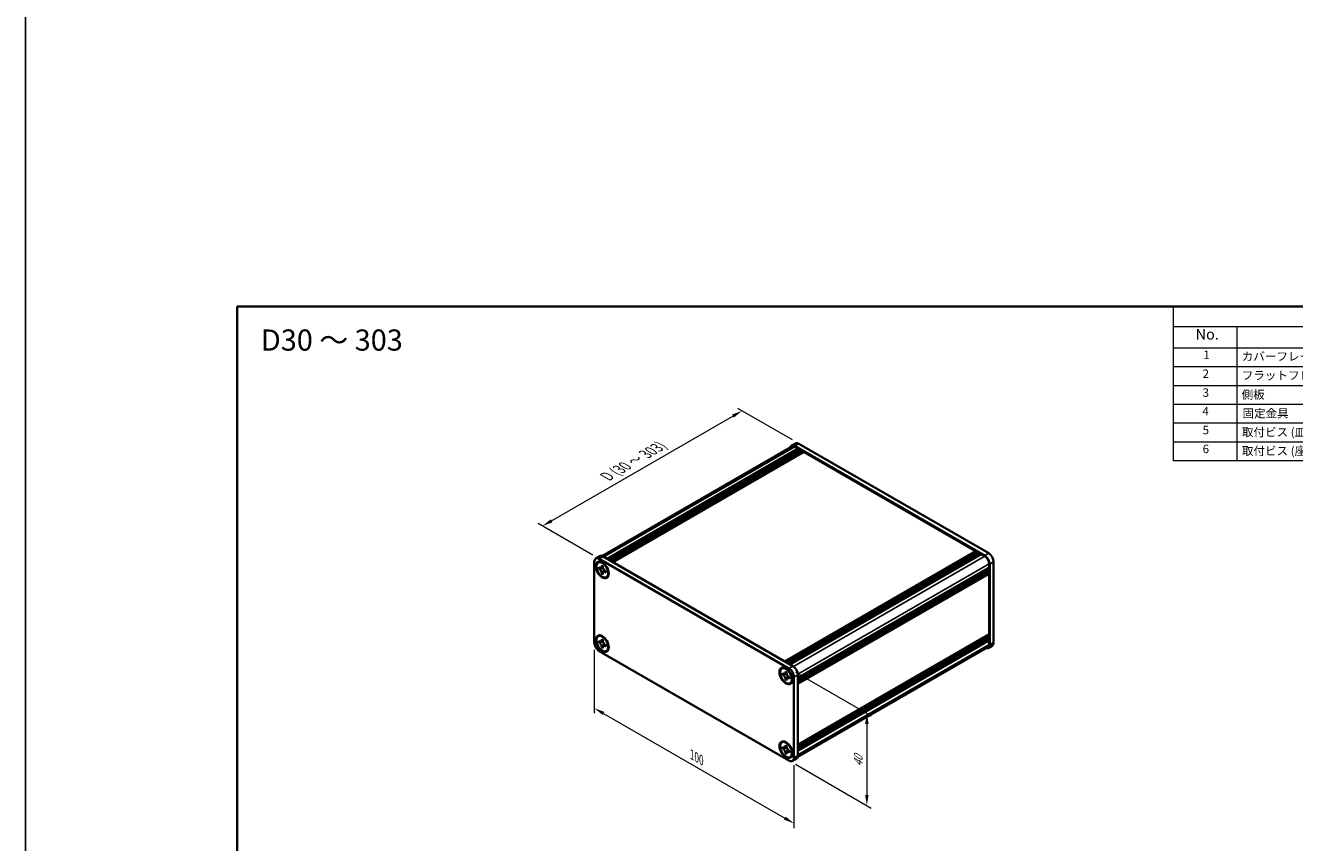
# Model space of a CAD drawing. Units: millimetres. Extents: x -50 to 7364, y -50 to 4857.
# Drawn here: x -50 to 250, y 4267 to 4460 of the extents above; entities that cross this region are included whole.
import ezdxf

# ---------------------------------------------------------------- set-up
doc = ezdxf.new("R2010")
doc.units = ezdxf.units.MM
doc.header["$LTSCALE"] = 2
doc.layers.get('Defpoints').update_dxf_attribs({"lineweight": 25})
for name, color, linetype, lineweight in [('Border (ISO)', 7, 'Continuous', 35), ('Dimension (ISO)', 7, 'Continuous', 18), ('Symbol (ISO)', 7, 'Continuous', 18), ('Visible (ISO)', 7, 'Continuous', 35), ('Visible Narrow (ISO)', 7, 'Continuous', 25)]:
    doc.layers.add(name, color=color, linetype=linetype, lineweight=lineweight)
doc.styles.add('Note Text (TK)', font='txt')
doc.styles.add('Note Text (TK2)', font='txt')
doc.dimstyles.new('Default - Method 1b (TK)', dxfattribs={"dimscale": 2, "dimtxt": 2.5, "dimasz": 2.5, "dimexe": 1, "dimexo": 1.5, "dimgap": 1, "dimtad": 1, "dimtoh": 1, "dimrnd": 1e-08, "dimdsep": 46, "dimtxsty": 'Note Text (TK)', "dimcen": 0.09, "dimdle": 5, "dimclrd": 100, "dimclre": 100, "dimclrt": 7, "dimadec": 1, "dimazin": 1, "dimtfac": 1, "dimtmove": 0, "dimatfit": 3, "dimfxl": 1, "dimtolj": 1, "dimlwd": -1, "dimlwe": -1, "dimarcsym": 0})

# ---------------------------------------------------------------- blocks, each defined once
blk = doc.blocks.new('図面枠 tk図枠')
at = {"layer": 'Border (ISO)'}
for q in [(405.5, 289), (14.5, 8)]:
    blk.add_line((14.5, 289), q, dxfattribs=at)
blk = doc.blocks.new('構成内容')
at = {"layer": 'Symbol (ISO)'}
for p, q in [((405.5, 289), (235.5, 289)), ((235.5, 289), (235.5, 284.16)), ((405.5, 289), (405.5, 284.16)), ((405.5, 284.16), (235.5, 284.16)), ((235.5, 284.16), (235.5, 279.12)), ((250.5, 284.16), (250.5, 279.12)), ((295.5, 284.16), (295.5, 279.12)), ((310.5, 284.16), (310.5, 279.12)), ((350.5, 284.16), (350.5, 279.12)), ((405.5, 284.16), (405.5, 279.12)), ((405.5, 279.12), (235.5, 279.12)), ((235.5, 279.12), (235.5, 252.52)), ((250.5, 279.12), (250.5, 252.52)), ((295.5, 279.12), (295.5, 252.52)), ((310.5, 279.12), (310.5, 252.52)), ((350.5, 279.12), (350.5, 252.52)), ((405.5, 279.12), (405.5, 252.52)), ((405.5, 274.69), (235.5, 274.69)), ((405.5, 270.25), (235.5, 270.25)), ((405.5, 265.82), (235.5, 265.82)), ((405.5, 261.39), (235.5, 261.39)), ((405.5, 256.95), (235.5, 256.95)), ((405.5, 252.52), (235.5, 252.52))]:
    blk.add_line(p, q, dxfattribs=at)
at = {"layer": 'Symbol (ISO)', "color": 7, "attachment_point": 7}
for s, insert, char_height, style in [('構成内容', (313.16, 284.69), 2.5, 'Note Text (TK)'), ('No.', (240.76, 280.38), 2.5, 'Note Text (TK)'), ('名称', (269.56, 279.79), 2.5, 'Note Text (TK)'), ('数量', (299.5, 279.76), 2.5, 'Note Text (TK)'), ('材質', (326.9, 279.8), 2.5, 'Note Text (TK)'), ('色・表面処理', (367.9, 279.69), 2.5, 'Note Text (TK)'), ('1', (242.6, 275.91), 2, 'Note Text (TK2)'), ('カバーフレーム', (251.65, 275.55), 2, 'Note Text (TK2)'), ('2', (302.42, 275.91), 2, 'Note Text (TK2)'), ('アルミ押出材 A6063S-T5', (311.65, 275.44), 2, 'Note Text (TK2)'), ('シルバーアルマイト , ブラックアルマイト', (351.65, 275.35), 2, 'Note Text (TK2)'), ('2', (242.42, 271.47), 2, 'Note Text (TK2)'), ('フラットフレーム', (251.67, 271.08), 2, 'Note Text (TK2)'), ('2', (302.42, 271.47), 2, 'Note Text (TK2)'), ('アルミ押出材 A6063S-T5', (311.65, 271.01), 2, 'Note Text (TK2)'), ('シルバーアルマイト , ブラックアルマイト', (351.65, 270.92), 2, 'Note Text (TK2)'), ('3', (242.42, 267.02), 2, 'Note Text (TK2)'), ('2', (302.42, 267.04), 2, 'Note Text (TK2)'), ('側板', (251.62, 266.54), 2, 'Note Text (TK2)'), ('アルミ板 A1050P', (311.65, 266.54), 2, 'Note Text (TK2)'), ('シルバーアルマイト , ブラックアルマイト', (351.65, 266.49), 2, 'Note Text (TK2)'), ('4', (242.37, 262.61), 2, 'Note Text (TK2)'), ('固定金具', (251.83, 262.11), 2, 'Note Text (TK2)'), ('6', (302.43, 262.59), 2, 'Note Text (TK2)'), ('鋼板 SECC', (311.63, 262.06), 2, 'Note Text (TK2)'), ('ジンコート21', (351.65, 262.17), 2, 'Note Text (TK2)'), ('5', (242.42, 258.16), 2, 'Note Text (TK2)'), ('8', (302.41, 258.15), 2, 'Note Text (TK2)'), ('取付ビス (皿 M3 x 8)', (251.69, 257.67), 2, 'Note Text (TK2)'), ('鉄', (311.62, 257.67), 2, 'Note Text (TK2)'), ('ニッケルメッキ , 三価黒クロメート', (351.65, 257.7), 2, 'Note Text (TK2)'), ('6', (242.43, 253.72), 2, 'Note Text (TK2)'), ('取付ビス (座付丸皿 M3 x 5)', (251.69, 253.24), 2, 'Note Text (TK2)'), ('12', (301.85, 253.74), 2, 'Note Text (TK2)'), ('鉄', (311.62, 253.24), 2, 'Note Text (TK2)'), ('ニッケルメッキ , 三価黒クロメート', (351.65, 253.26), 2, 'Note Text (TK2)')]:
    blk.add_mtext(s, dxfattribs=dict(at, insert=insert, char_height=char_height, style=style))
blk = doc.blocks.new('*D172')
at = {"layer": 'Defpoints', "color": 0}
for p in [(119.19, 4368.83), (132.63, 4361.07), (85.49, 4333.85)]:
    blk.add_point(p, dxfattribs=at)
at = {"layer": 'Dimension (ISO)', "color": 100}
for p, q in [((131.13, 4361.94), (118.19, 4369.4)), ((74.22, 4342.86), (117.03, 4367.58)), ((83.99, 4334.72), (71.05, 4342.19))]:
    blk.add_line(p, q, dxfattribs=at)
for points in [[(116.82, 4367.94), (117.24, 4367.22), (119.19, 4368.83)], [(74.01, 4343.22), (74.42, 4342.5), (72.05, 4341.61)]]:
    blk.add_solid(points, dxfattribs=at)
at = {"layer": 'Dimension (ISO)', "color": 7, "insert": (86.72, 4353.02), "char_height": 2.5, "attachment_point": 4, "rotation": 30, "style": 'Note Text (TK)'}
blk.add_mtext('\\A1;{\\Q-30.000;\\W0.816;\\H0.816x; \\fＭＳ Ｐゴシック|b0|i0;\\H2.5000;D (30 ～ 303)}', dxfattribs=at)
blk = doc.blocks.new('*D173')
at = {"layer": 'Defpoints', "color": 0}
for p in [(84.31, 4314.12), (131.45, 4286.9), (131.45, 4271.39)]:
    blk.add_point(p, dxfattribs=at)
at = {"layer": 'Dimension (ISO)', "color": 100}
for p, q in [((84.31, 4312.39), (84.31, 4297.45)), ((86.47, 4297.36), (129.28, 4272.64)), ((131.45, 4285.17), (131.45, 4270.24))]:
    blk.add_line(p, q, dxfattribs=at)
for points in [[(86.68, 4297.72), (86.26, 4297), (84.31, 4298.61)], [(129.49, 4273), (129.08, 4272.28), (131.45, 4271.39)]]:
    blk.add_solid(points, dxfattribs=at)
at = {"layer": 'Dimension (ISO)', "color": 7, "insert": (107.35, 4287.64), "char_height": 2.5, "attachment_point": 4, "rotation": 330, "style": 'Note Text (TK)'}
blk.add_mtext('\\A1;{\\Q-30.000;\\W0.816;\\H0.816x;100}', dxfattribs=at)
blk = doc.blocks.new('*D174')
at = {"layer": 'Defpoints', "color": 0}
for p in [(130.27, 4308), (130.27, 4286.22), (148.65, 4275.61)]:
    blk.add_point(p, dxfattribs=at)
at = {"layer": 'Dimension (ISO)', "color": 100}
for p, q in [((131.77, 4307.13), (149.65, 4296.81)), ((148.65, 4294.88), (148.65, 4278.11)), ((131.77, 4285.36), (149.65, 4275.03))]:
    blk.add_line(p, q, dxfattribs=at)
for points in [[(148.24, 4294.88), (149.07, 4294.88), (148.65, 4297.38)], [(148.24, 4278.11), (149.07, 4278.11), (148.65, 4275.61)]]:
    blk.add_solid(points, dxfattribs=at)
at = {"layer": 'Dimension (ISO)', "color": 7, "insert": (146.63, 4284.78), "char_height": 2.5, "attachment_point": 4, "rotation": 90, "style": 'Note Text (TK)'}
blk.add_mtext('\\A1;{\\Q30.000;\\W0.816;\\H0.816x;40}', dxfattribs=at)

msp = doc.modelspace()

# ---------------------------------------------------------------- linework, layer by layer
at = {"color": 6}
msp.add_lwpolyline([(-50, 4724.5), (2867, 4724.5), (2867, 4062.5), (-50, 4062.5)], close=True, dxfattribs=at)
at = {"layer": 'Visible (ISO)'}
for p, q in [((86.0919, 4334.5351), (130.9509, 4360.4344)), ((87.3486, 4333.8665), (132.462, 4359.9127)), ((87.5843, 4333.7304), (132.6977, 4359.7766)), ((131.7937, 4361.152), (130.8509, 4360.6076)), ((176.4676, 4334.6694), (131.6842, 4360.5251)), ((131.6842, 4360.3618), (132.462, 4359.9127)), ((132.462, 4359.9127), (132.5799, 4359.7086)), ((177.4104, 4335.2137), (132.627, 4361.0694)), ((132.6977, 4359.7766), (132.8156, 4359.7086)), ((87.7022, 4333.6623), (132.8156, 4359.7086)), ((87.9379, 4333.5263), (133.0513, 4359.5725)), ((88.0557, 4333.4582), (133.1691, 4359.5045)), ((88.2914, 4333.3221), (133.4048, 4359.3684)), ((88.4093, 4333.2541), (133.5227, 4359.3003)), ((88.645, 4333.118), (133.7584, 4359.1643)), ((132.8156, 4359.7086), (132.9334, 4359.5045)), ((133.0513, 4359.5725), (133.1691, 4359.5045)), ((133.1691, 4359.5045), (133.287, 4359.3003)), ((133.4048, 4359.3684), (133.5227, 4359.3003)), ((133.5227, 4359.3003), (133.6405, 4359.0962)), ((133.7584, 4359.1643), (174.3935, 4335.7036)), ((84.3081, 4314.1209), (84.3081, 4333.1724)), ((84.6532, 4333.9354), (85.596, 4334.4797)), ((85.1937, 4332.9993), (85.3115, 4333.0674)), ((85.4866, 4333.8529), (130.27, 4307.9971)), ((86.4294, 4334.3972), (131.2128, 4308.5415)), ((129.28, 4309.6573), (174.3935, 4335.7036)), ((129.5157, 4309.5213), (174.6292, 4335.5675)), ((129.6336, 4309.4532), (174.747, 4335.4995)), ((129.8693, 4309.3171), (174.9827, 4335.3634)), ((129.9872, 4309.2491), (175.1006, 4335.2953)), ((130.2229, 4309.113), (175.3363, 4335.1593)), ((130.3407, 4309.045), (175.4541, 4335.0912)), ((130.5764, 4308.9089), (175.6898, 4334.9551)), ((174.3935, 4335.7036), (174.5113, 4335.4995)), ((174.6292, 4335.5675), (174.747, 4335.4995)), ((174.747, 4335.4995), (174.8649, 4335.2953)), ((174.9827, 4335.3634), (175.1006, 4335.2953)), ((175.1006, 4335.2953), (175.2184, 4335.0912)), ((175.3363, 4335.1593), (175.4541, 4335.0912)), ((175.4541, 4335.0912), (175.572, 4334.8871)), ((175.6898, 4334.9551), (176.4676, 4334.5061)), ((178.589, 4314.1209), (178.589, 4333.1724)), ((85.3451, 4331.5939), (85.3451, 4331.9205)), ((85.3451, 4331.9205), (85.4866, 4331.8388)), ((85.5514, 4331.713), (85.3451, 4331.5939)), ((85.4866, 4331.5122), (85.3451, 4331.5939)), ((85.5514, 4331.8057), (85.5514, 4331.713)), ((86.3931, 4331.6806), (85.5514, 4331.713)), ((86.0522, 4332.1654), (86.0522, 4332.3287)), ((86.0522, 4332.3287), (86.3351, 4332.1654)), ((86.0522, 4330.3691), (86.0522, 4330.5324)), ((86.0522, 4330.3691), (86.2585, 4330.4882)), ((86.3351, 4330.2058), (86.0522, 4330.3691)), ((86.2585, 4330.4882), (86.6513, 4331.2334)), ((86.2585, 4330.4882), (86.3388, 4330.4418)), ((86.3351, 4332.1654), (86.3351, 4332.0021)), ((86.3351, 4330.3691), (86.3351, 4330.2058)), ((86.9008, 4331.0223), (87.0422, 4330.9407)), ((87.0422, 4330.6141), (86.9008, 4330.6957)), ((87.0422, 4330.9407), (87.0422, 4330.6141)), ((132.3913, 4305.7654), (177.5047, 4331.8116)), ((132.3913, 4305.4932), (177.5047, 4331.5395)), ((132.3913, 4305.3571), (177.5047, 4331.4034)), ((132.3913, 4305.085), (177.5047, 4331.1312)), ((132.3913, 4304.9489), (177.5047, 4330.9951)), ((132.3913, 4304.6767), (177.5047, 4330.723)), ((132.3913, 4304.4843), (177.4702, 4330.5106)), ((177.3869, 4331.7436), (177.5047, 4331.5395)), ((177.3869, 4331.3353), (177.5047, 4331.1312)), ((177.3869, 4330.9271), (177.5047, 4330.723)), ((177.5047, 4332.7098), (177.5047, 4331.8116)), ((177.5047, 4331.5395), (177.5047, 4331.4034)), ((177.5047, 4331.1312), (177.5047, 4330.9951)), ((177.5047, 4330.723), (177.5047, 4330.5869)), ((177.5047, 4330.2875), (177.5047, 4316.0805)), ((177.6461, 4313.5765), (177.6461, 4332.6281)), ((87.1937, 4329.5352), (87.3115, 4329.6033)), ((85.1937, 4315.5807), (85.3115, 4315.6488)), ((86.0522, 4314.7468), (86.0522, 4314.9101)), ((86.0522, 4314.9101), (86.3351, 4314.7468)), ((132.3913, 4289.9778), (177.4702, 4316.0042)), ((132.3913, 4289.5987), (177.5047, 4315.645)), ((132.3913, 4289.3266), (177.5047, 4315.3728)), ((132.3913, 4289.1905), (177.5047, 4315.2367)), ((132.3913, 4288.9183), (177.5047, 4314.9646)), ((132.3913, 4288.7823), (177.5047, 4314.8285)), ((177.3869, 4315.5769), (177.5047, 4315.3728)), ((177.3869, 4315.1687), (177.5047, 4314.9646)), ((177.5047, 4315.7811), (177.5047, 4315.645)), ((177.5047, 4315.3728), (177.5047, 4315.2367)), ((177.5047, 4314.9646), (177.5047, 4314.8285)), ((85.3451, 4314.1753), (85.3451, 4314.5019)), ((85.3451, 4314.5019), (85.4866, 4314.4202)), ((85.5514, 4314.2944), (85.3451, 4314.1753)), ((85.4866, 4314.0936), (85.3451, 4314.1753)), ((130.27, 4286.2239), (85.4866, 4312.0796)), ((85.5514, 4314.3871), (85.5514, 4314.2944)), ((86.3931, 4314.262), (85.5514, 4314.2944)), ((86.0522, 4312.9506), (86.0522, 4313.1139)), ((86.0522, 4312.9506), (86.2585, 4313.0696)), ((86.3351, 4312.7873), (86.0522, 4312.9506)), ((86.2585, 4313.0696), (86.6513, 4313.8148)), ((86.2585, 4313.0696), (86.3388, 4313.0232)), ((86.3351, 4314.7468), (86.3351, 4314.5835)), ((86.3351, 4312.9506), (86.3351, 4312.7873)), ((86.9008, 4313.6037), (87.0422, 4313.5221)), ((87.0422, 4313.1955), (86.9008, 4313.2771)), ((87.0422, 4313.5221), (87.0422, 4313.1955)), ((87.1937, 4312.1166), (87.3115, 4312.1847)), ((132.3419, 4287.0874), (177.201, 4312.9868)), ((132.3913, 4288.5101), (177.5047, 4314.5563)), ((178.2438, 4313.3579), (177.301, 4312.8136)), ((177.3869, 4314.7605), (177.5047, 4314.5563)), ((177.5047, 4314.5563), (177.5047, 4313.6582)), ((128.5629, 4307.9601), (128.6807, 4308.0282)), ((128.7144, 4306.5547), (128.7144, 4306.8813)), ((128.7144, 4306.8813), (128.8558, 4306.7996)), ((128.9206, 4306.6737), (128.7144, 4306.5547)), ((128.8558, 4306.473), (128.7144, 4306.5547)), ((128.9206, 4306.7665), (128.9206, 4306.6737)), ((129.7623, 4306.6413), (128.9206, 4306.6737)), ((129.4215, 4307.1262), (129.4215, 4307.2895)), ((129.4215, 4307.2895), (129.7043, 4307.1262)), ((129.6277, 4305.449), (130.0205, 4306.1941)), ((129.7043, 4307.1262), (129.7043, 4306.9629)), ((130.27, 4305.9831), (130.4114, 4305.9015)), ((130.4114, 4305.9015), (130.4114, 4305.5749)), ((131.4485, 4305.9559), (131.4485, 4286.9043)), ((132.3913, 4306.5002), (132.3913, 4287.4486)), ((129.4215, 4305.3299), (129.4215, 4305.4932)), ((129.4215, 4305.3299), (129.6277, 4305.449)), ((129.7043, 4305.1666), (129.4215, 4305.3299)), ((129.6277, 4305.449), (129.708, 4305.4026)), ((129.7043, 4305.3299), (129.7043, 4305.1666)), ((130.4114, 4305.5749), (130.27, 4305.6565)), ((130.5629, 4304.496), (130.6807, 4304.5641)), ((128.5629, 4290.5415), (128.6807, 4290.6096)), ((128.7144, 4289.1361), (128.7144, 4289.4627)), ((128.7144, 4289.4627), (128.8558, 4289.381)), ((128.9206, 4289.2551), (128.7144, 4289.1361)), ((128.8558, 4289.0544), (128.7144, 4289.1361)), ((128.9206, 4289.3479), (128.9206, 4289.2551)), ((129.7623, 4289.2227), (128.9206, 4289.2551)), ((129.4215, 4289.7076), (129.4215, 4289.8709)), ((129.4215, 4289.8709), (129.7043, 4289.7076)), ((129.4215, 4287.9113), (129.4215, 4288.0746)), ((129.4215, 4287.9113), (129.6277, 4288.0304)), ((129.7043, 4287.748), (129.4215, 4287.9113)), ((129.6277, 4288.0304), (130.0205, 4288.7755)), ((129.6277, 4288.0304), (129.708, 4287.984)), ((129.7043, 4289.7076), (129.7043, 4289.5443)), ((129.7043, 4287.9113), (129.7043, 4287.748)), ((130.27, 4288.5645), (130.4114, 4288.4829)), ((130.4114, 4288.1563), (130.27, 4288.2379)), ((130.4114, 4288.4829), (130.4114, 4288.1563)), ((130.5629, 4287.0774), (130.6807, 4287.1455)), ((131.1033, 4286.1413), (132.0461, 4286.6857))]:
    msp.add_line(p, q, dxfattribs=at)
for centre, major_axis, start_param, end_param in [((131.6842, 4359.1643), (-0.8333, 1.4434), 5.49778714, 6.77811943), ((131.6842, 4359.1643), (-0.7333, 1.2702), 5.49778714, 6.28318531), ((132.627, 4359.7086), (-0.8333, 1.4434), 5.49778714, 6.28318531), ((85.4866, 4332.492), (-0.8333, 1.4434), 5.49778714, 7.06858347), ((86.3115, 4331.3353), (-1, 1.7321), 5.53863116, 6.28318531), ((86.4294, 4333.0364), (-0.8333, 1.4434), 5.49778714, 6.28318531), ((176.4676, 4333.3085), (0.8333, -1.4434), 0.78539816, 2.35619449), ((176.4676, 4333.3085), (0.7333, -1.2702), 0.78539816, 2.35619449), ((177.4104, 4333.8529), (-0.8333, 1.4434), 3.92699082, 5.49778714), ((86.3115, 4331.3353), (1, -1.7321), 0, 0.74455414), ((177.3869, 4330.3555), (-0.0833, 0.1443), 3.92699082, 5.3015154), ((177.3869, 4330.6549), (0.0833, -0.1443), 0, 0.78539816), ((86.3115, 4313.9167), (-1, 1.7321), 5.53863116, 6.28318531), ((177.3869, 4315.8491), (0.0833, -0.1443), 0.78539816, 2.15992275), ((177.3869, 4316.1485), (0.0833, -0.1443), 0, 0.78539816), ((85.4866, 4313.4404), (-0.8333, 1.4434), 0.78539816, 2.35619449), ((86.3115, 4313.9167), (1, -1.7321), 0, 0.74455414), ((176.4676, 4314.2569), (0.8333, -1.4434), 5.78825118, 7.06858347), ((176.4676, 4314.2569), (0.7333, -1.2702), 0, 0.78539816), ((177.4104, 4314.8013), (0.8333, -1.4434), 0, 0.78539816), ((129.6807, 4306.2961), (-1, 1.7321), 5.53863116, 6.28318531), ((130.27, 4306.6363), (0.8333, -1.4434), 0.78539816, 2.35619449), ((131.2128, 4307.1806), (-0.8333, 1.4434), 3.92699082, 5.49778714), ((129.6807, 4306.2961), (1, -1.7321), 0, 0.74455414), ((129.6807, 4288.8775), (-1, 1.7321), 5.53863116, 6.28318531), ((129.6807, 4288.8775), (1, -1.7321), 0, 0.74455414), ((130.27, 4287.5847), (0.8333, -1.4434), 5.49778714, 7.06858347), ((131.2128, 4288.1291), (0.8333, -1.4434), 0, 0.78539816)]:
    msp.add_ellipse(centre, major_axis=major_axis, ratio=0.57735027, start_param=start_param, end_param=end_param, dxfattribs=at)
for centre, major_axis in [((86.1937, 4331.2673), (-1.0833, 1.8764)), ((86.1937, 4331.2673), (-1, 1.7321)), ((86.1937, 4313.8487), (-1.0833, 1.8764)), ((86.1937, 4313.8487), (-1, 1.7321)), ((129.5629, 4306.2281), (-1.0833, 1.8764)), ((129.5629, 4306.2281), (-1, 1.7321)), ((129.5629, 4288.8095), (-1.0833, 1.8764)), ((129.5629, 4288.8095), (-1, 1.7321))]:
    msp.add_ellipse(centre, major_axis=major_axis, ratio=0.57735027, dxfattribs=at)
for points, knots in [([(86.0522, 4332.1654), (86.0522, 4332.1458), (86.0515, 4332.1267), (86.0484, 4332.0888), (86.046, 4332.0701), (86.0361, 4332.0143), (86.026, 4331.9795), (85.9985, 4331.9151), (85.9809, 4331.886), (85.9194, 4331.813), (85.867, 4331.7814), (85.7572, 4331.7582), (85.7038, 4331.7597), (85.5952, 4331.7852), (85.541, 4331.8074), (85.4866, 4331.8388)], [0, 0, 0, 0, 0.010798916, 0.010798916, 0.021961727, 0.021961727, 0.045257146, 0.045257146, 0.069525905, 0.069525905, 0.116754864, 0.116754864, 0.154152318, 0.154152318, 0.188823604, 0.188823604, 0.188823604, 0.188823604]), ([(85.4866, 4331.5122), (85.5035, 4331.5024), (85.5205, 4331.4918), (85.5549, 4331.4683), (85.5723, 4331.4556), (85.6255, 4331.4134), (85.6608, 4331.3814), (85.7302, 4331.3095), (85.7642, 4331.2696), (85.8582, 4331.1443), (85.9118, 4331.0528), (85.9868, 4330.8827), (86.0122, 4330.8064), (86.0444, 4330.6625), (86.0522, 4330.5954), (86.0522, 4330.5324)], [0, 0, 0, 0, 0.010798916, 0.010798916, 0.021961727, 0.021961727, 0.045257146, 0.045257146, 0.069525905, 0.069525905, 0.116754864, 0.116754864, 0.154152318, 0.154152318, 0.188823604, 0.188823604, 0.188823604, 0.188823604]), ([(86.3446, 4331.8776), (86.2681, 4331.8714), (86.1928, 4331.8657), (86.0721, 4331.8513), (86.0241, 4331.8436), (85.9562, 4331.8279), (85.9326, 4331.8202), (85.9036, 4331.8083), (85.8944, 4331.8037), (85.8866, 4331.7992)], [0.090164851, 0.090164851, 0.090164851, 0.090164851, 0.126194147, 0.126194147, 0.152815434, 0.152815434, 0.175356929, 0.175356929, 0.190911035, 0.190911035, 0.190911035, 0.190911035]), ([(86.9008, 4331.0223), (86.8838, 4331.0321), (86.8668, 4331.0428), (86.8325, 4331.0662), (86.8151, 4331.079), (86.7618, 4331.1211), (86.7266, 4331.1532), (86.6571, 4331.2251), (86.6231, 4331.265), (86.5291, 4331.3903), (86.4756, 4331.4817), (86.4006, 4331.6518), (86.3752, 4331.7281), (86.343, 4331.8721), (86.3351, 4331.9392), (86.3351, 4332.0021)], [0, 0, 0, 0, 0.010798916, 0.010798916, 0.021961727, 0.021961727, 0.045257146, 0.045257146, 0.069525905, 0.069525905, 0.116754864, 0.116754864, 0.154152318, 0.154152318, 0.188823604, 0.188823604, 0.188823604, 0.188823604]), ([(86.3351, 4330.3691), (86.3351, 4330.4554), (86.3499, 4330.5323), (86.4077, 4330.6591), (86.4505, 4330.7074), (86.5563, 4330.7663), (86.6175, 4330.7777), (86.7532, 4330.7641), (86.8266, 4330.7386), (86.9008, 4330.6957)], [0, 0, 0, 0, 0.047534213, 0.047534213, 0.095646709, 0.095646709, 0.141901189, 0.141901189, 0.189099427, 0.189099427, 0.189099427, 0.189099427]), ([(86.5008, 4330.7354), (86.5167, 4330.7446), (86.5365, 4330.7588), (86.5774, 4330.7992), (86.5922, 4330.8152), (86.6289, 4330.8582), (86.6519, 4330.8874), (86.7035, 4330.9571), (86.7328, 4330.9989), (86.7739, 4331.0583), (86.7857, 4331.0755), (86.7977, 4331.0928)], [0, 0, 0, 0, 0.031629042, 0.031629042, 0.046446308, 0.046446308, 0.066275841, 0.066275841, 0.090813147, 0.090813147, 0.100732171, 0.100732171, 0.100732171, 0.100732171]), ([(86.0522, 4314.7468), (86.0522, 4314.7272), (86.0515, 4314.7081), (86.0484, 4314.6702), (86.046, 4314.6515), (86.0361, 4314.5957), (86.026, 4314.5609), (85.9985, 4314.4965), (85.9809, 4314.4675), (85.9194, 4314.3944), (85.867, 4314.3628), (85.7572, 4314.3396), (85.7038, 4314.3411), (85.5952, 4314.3666), (85.541, 4314.3888), (85.4866, 4314.4202)], [0, 0, 0, 0, 0.010798916, 0.010798916, 0.021961727, 0.021961727, 0.045257146, 0.045257146, 0.069525905, 0.069525905, 0.116754864, 0.116754864, 0.154152318, 0.154152318, 0.188823604, 0.188823604, 0.188823604, 0.188823604]), ([(85.4866, 4314.0936), (85.5035, 4314.0838), (85.5205, 4314.0732), (85.5549, 4314.0498), (85.5723, 4314.037), (85.6255, 4313.9948), (85.6608, 4313.9628), (85.7302, 4313.8909), (85.7642, 4313.851), (85.8582, 4313.7257), (85.9118, 4313.6342), (85.9868, 4313.4642), (86.0122, 4313.3878), (86.0444, 4313.2439), (86.0522, 4313.1768), (86.0522, 4313.1139)], [0, 0, 0, 0, 0.010798916, 0.010798916, 0.021961727, 0.021961727, 0.045257146, 0.045257146, 0.069525905, 0.069525905, 0.116754864, 0.116754864, 0.154152318, 0.154152318, 0.188823604, 0.188823604, 0.188823604, 0.188823604]), ([(86.3446, 4314.459), (86.2681, 4314.4528), (86.1928, 4314.4471), (86.0721, 4314.4327), (86.0241, 4314.425), (85.9562, 4314.4093), (85.9326, 4314.4016), (85.9036, 4314.3897), (85.8944, 4314.3852), (85.8866, 4314.3806)], [0.090164851, 0.090164851, 0.090164851, 0.090164851, 0.126194147, 0.126194147, 0.152815434, 0.152815434, 0.175356929, 0.175356929, 0.190911035, 0.190911035, 0.190911035, 0.190911035]), ([(86.9008, 4313.6037), (86.8838, 4313.6135), (86.8668, 4313.6242), (86.8325, 4313.6476), (86.8151, 4313.6604), (86.7618, 4313.7026), (86.7266, 4313.7346), (86.6571, 4313.8065), (86.6231, 4313.8464), (86.5291, 4313.9717), (86.4756, 4314.0631), (86.4006, 4314.2332), (86.3752, 4314.3096), (86.343, 4314.4535), (86.3351, 4314.5206), (86.3351, 4314.5835)], [0, 0, 0, 0, 0.010798916, 0.010798916, 0.021961727, 0.021961727, 0.045257146, 0.045257146, 0.069525905, 0.069525905, 0.116754864, 0.116754864, 0.154152318, 0.154152318, 0.188823604, 0.188823604, 0.188823604, 0.188823604]), ([(86.3351, 4312.9506), (86.3351, 4313.0368), (86.3499, 4313.1137), (86.4077, 4313.2405), (86.4505, 4313.2888), (86.5563, 4313.3477), (86.6175, 4313.3591), (86.7532, 4313.3455), (86.8266, 4313.32), (86.9008, 4313.2771)], [0, 0, 0, 0, 0.047534213, 0.047534213, 0.095646709, 0.095646709, 0.141901189, 0.141901189, 0.189099427, 0.189099427, 0.189099427, 0.189099427]), ([(86.5008, 4313.3168), (86.5167, 4313.326), (86.5365, 4313.3402), (86.5774, 4313.3806), (86.5922, 4313.3966), (86.6289, 4313.4396), (86.6519, 4313.4688), (86.7035, 4313.5385), (86.7328, 4313.5803), (86.7739, 4313.6397), (86.7857, 4313.6569), (86.7977, 4313.6742)], [0, 0, 0, 0, 0.031629042, 0.031629042, 0.046446308, 0.046446308, 0.066275841, 0.066275841, 0.090813147, 0.090813147, 0.100732171, 0.100732171, 0.100732171, 0.100732171]), ([(129.4215, 4307.1262), (129.4215, 4307.1066), (129.4207, 4307.0875), (129.4176, 4307.0496), (129.4152, 4307.0309), (129.4054, 4306.9751), (129.3952, 4306.9402), (129.3677, 4306.8759), (129.3501, 4306.8468), (129.2886, 4306.7737), (129.2362, 4306.7422), (129.1264, 4306.719), (129.073, 4306.7205), (128.9645, 4306.746), (128.9103, 4306.7682), (128.8558, 4306.7996)], [0, 0, 0, 0, 0.010798916, 0.010798916, 0.021961727, 0.021961727, 0.045257146, 0.045257146, 0.069525905, 0.069525905, 0.116754864, 0.116754864, 0.154152318, 0.154152318, 0.188823604, 0.188823604, 0.188823604, 0.188823604]), ([(128.8558, 4306.473), (128.8727, 4306.4632), (128.8897, 4306.4525), (128.9241, 4306.4291), (128.9415, 4306.4163), (128.9947, 4306.3742), (129.03, 4306.3421), (129.0995, 4306.2703), (129.1334, 4306.2303), (129.2274, 4306.1051), (129.281, 4306.0136), (129.356, 4305.8435), (129.3814, 4305.7672), (129.4136, 4305.6232), (129.4215, 4305.5561), (129.4215, 4305.4932)], [0, 0, 0, 0, 0.010798916, 0.010798916, 0.021961727, 0.021961727, 0.045257146, 0.045257146, 0.069525905, 0.069525905, 0.116754864, 0.116754864, 0.154152318, 0.154152318, 0.188823604, 0.188823604, 0.188823604, 0.188823604]), ([(129.7138, 4306.8384), (129.6373, 4306.8322), (129.562, 4306.8264), (129.4414, 4306.8121), (129.3933, 4306.8043), (129.3254, 4306.7886), (129.3018, 4306.7809), (129.2728, 4306.7691), (129.2636, 4306.7645), (129.2558, 4306.76)], [0.090164851, 0.090164851, 0.090164851, 0.090164851, 0.126194147, 0.126194147, 0.152815434, 0.152815434, 0.175356929, 0.175356929, 0.190911035, 0.190911035, 0.190911035, 0.190911035]), ([(130.27, 4305.9831), (130.253, 4305.9929), (130.2361, 4306.0036), (130.2017, 4306.027), (130.1843, 4306.0398), (130.1311, 4306.0819), (130.0958, 4306.114), (130.0263, 4306.1859), (129.9924, 4306.2258), (129.8983, 4306.3511), (129.8448, 4306.4425), (129.7698, 4306.6126), (129.7444, 4306.6889), (129.7122, 4306.8329), (129.7043, 4306.9), (129.7043, 4306.9629)], [0, 0, 0, 0, 0.010798916, 0.010798916, 0.021961727, 0.021961727, 0.045257146, 0.045257146, 0.069525905, 0.069525905, 0.116754864, 0.116754864, 0.154152318, 0.154152318, 0.188823604, 0.188823604, 0.188823604, 0.188823604]), ([(129.87, 4305.6961), (129.8859, 4305.7053), (129.9058, 4305.7196), (129.9466, 4305.76), (129.9614, 4305.776), (129.9982, 4305.8189), (130.0211, 4305.8482), (130.0728, 4305.9179), (130.102, 4305.9597), (130.1431, 4306.0191), (130.155, 4306.0363), (130.1669, 4306.0536)], [0, 0, 0, 0, 0.031629042, 0.031629042, 0.046446308, 0.046446308, 0.066275841, 0.066275841, 0.090813147, 0.090813147, 0.100732171, 0.100732171, 0.100732171, 0.100732171]), ([(129.7043, 4305.3299), (129.7043, 4305.4162), (129.7191, 4305.493), (129.7769, 4305.6198), (129.8197, 4305.6682), (129.9255, 4305.7271), (129.9867, 4305.7385), (130.1224, 4305.7249), (130.1958, 4305.6993), (130.27, 4305.6565)], [0, 0, 0, 0, 0.047534213, 0.047534213, 0.095646709, 0.095646709, 0.141901189, 0.141901189, 0.189099427, 0.189099427, 0.189099427, 0.189099427]), ([(129.4215, 4289.7076), (129.4215, 4289.688), (129.4207, 4289.6689), (129.4176, 4289.631), (129.4152, 4289.6123), (129.4054, 4289.5565), (129.3952, 4289.5216), (129.3677, 4289.4573), (129.3501, 4289.4282), (129.2886, 4289.3551), (129.2362, 4289.3236), (129.1264, 4289.3004), (129.073, 4289.3019), (128.9645, 4289.3274), (128.9103, 4289.3496), (128.8558, 4289.381)], [0, 0, 0, 0, 0.010798916, 0.010798916, 0.021961727, 0.021961727, 0.045257146, 0.045257146, 0.069525905, 0.069525905, 0.116754864, 0.116754864, 0.154152318, 0.154152318, 0.188823604, 0.188823604, 0.188823604, 0.188823604]), ([(128.8558, 4289.0544), (128.8727, 4289.0446), (128.8897, 4289.0339), (128.9241, 4289.0105), (128.9415, 4288.9977), (128.9947, 4288.9556), (129.03, 4288.9235), (129.0995, 4288.8517), (129.1334, 4288.8118), (129.2274, 4288.6865), (129.281, 4288.595), (129.356, 4288.4249), (129.3814, 4288.3486), (129.4136, 4288.2047), (129.4215, 4288.1375), (129.4215, 4288.0746)], [0, 0, 0, 0, 0.010798916, 0.010798916, 0.021961727, 0.021961727, 0.045257146, 0.045257146, 0.069525905, 0.069525905, 0.116754864, 0.116754864, 0.154152318, 0.154152318, 0.188823604, 0.188823604, 0.188823604, 0.188823604]), ([(129.7138, 4289.4198), (129.6373, 4289.4136), (129.562, 4289.4078), (129.4414, 4289.3935), (129.3933, 4289.3858), (129.3254, 4289.37), (129.3018, 4289.3623), (129.2728, 4289.3505), (129.2636, 4289.3459), (129.2558, 4289.3414)], [0.090164851, 0.090164851, 0.090164851, 0.090164851, 0.126194147, 0.126194147, 0.152815434, 0.152815434, 0.175356929, 0.175356929, 0.190911035, 0.190911035, 0.190911035, 0.190911035]), ([(130.27, 4288.5645), (130.253, 4288.5743), (130.2361, 4288.585), (130.2017, 4288.6084), (130.1843, 4288.6212), (130.1311, 4288.6633), (130.0958, 4288.6954), (130.0263, 4288.7673), (129.9924, 4288.8072), (129.8983, 4288.9325), (129.8448, 4289.0239), (129.7698, 4289.194), (129.7444, 4289.2703), (129.7122, 4289.4143), (129.7043, 4289.4814), (129.7043, 4289.5443)], [0, 0, 0, 0, 0.010798916, 0.010798916, 0.021961727, 0.021961727, 0.045257146, 0.045257146, 0.069525905, 0.069525905, 0.116754864, 0.116754864, 0.154152318, 0.154152318, 0.188823604, 0.188823604, 0.188823604, 0.188823604]), ([(129.7043, 4287.9113), (129.7043, 4287.9976), (129.7191, 4288.0744), (129.7769, 4288.2012), (129.8197, 4288.2496), (129.9255, 4288.3085), (129.9867, 4288.3199), (130.1224, 4288.3063), (130.1958, 4288.2807), (130.27, 4288.2379)], [0, 0, 0, 0, 0.047534213, 0.047534213, 0.095646709, 0.095646709, 0.141901189, 0.141901189, 0.189099427, 0.189099427, 0.189099427, 0.189099427]), ([(129.87, 4288.2775), (129.8859, 4288.2868), (129.9058, 4288.301), (129.9466, 4288.3414), (129.9614, 4288.3574), (129.9982, 4288.4003), (130.0211, 4288.4296), (130.0728, 4288.4993), (130.102, 4288.5411), (130.1431, 4288.6005), (130.155, 4288.6177), (130.1669, 4288.635)], [0, 0, 0, 0, 0.031629042, 0.031629042, 0.046446308, 0.046446308, 0.066275841, 0.066275841, 0.090813147, 0.090813147, 0.100732171, 0.100732171, 0.100732171, 0.100732171])]:
    msp.add_open_spline(points, degree=3, knots=knots, dxfattribs=at)
at = {"layer": 'Visible Narrow (ISO)'}
for p, q in [((86.5708, 4334.3155), (131.6842, 4360.3618)), ((131.6842, 4360.5251), (132.627, 4361.0694)), ((85.4866, 4333.8529), (86.4294, 4334.3972)), ((131.3466, 4308.4554), (176.4676, 4334.5061)), ((177.4104, 4335.2137), (176.4676, 4334.6694)), ((177.6461, 4332.6281), (178.589, 4333.1724)), ((132.3837, 4306.6591), (177.5047, 4332.7098)), ((132.3913, 4304.5406), (177.5047, 4330.5869)), ((132.3913, 4304.2413), (177.5047, 4330.2875)), ((177.5047, 4316.0805), (132.3913, 4290.0342)), ((132.3913, 4289.7348), (177.5047, 4315.7811)), ((132.3913, 4287.6119), (177.5047, 4313.6582)), ((178.589, 4314.1209), (177.6461, 4313.5765)), ((131.2128, 4308.5415), (130.27, 4307.9971)), ((131.4485, 4305.9559), (132.3913, 4306.5002)), ((132.3913, 4287.4486), (131.4485, 4286.9043))]:
    msp.add_line(p, q, dxfattribs=at)
for points, knots in [([(86.429, 4331.5874), (86.4256, 4331.5874), (86.4222, 4331.5873), (86.342, 4331.586), (86.2618, 4331.5866), (86.1015, 4331.5879), (86.0213, 4331.5885), (85.8677, 4331.5859), (85.7943, 4331.5826), (85.6609, 4331.5684), (85.6009, 4331.5574), (85.527, 4331.5325), (85.5055, 4331.5232), (85.4866, 4331.5122)], [-0.044806562, -0.044806562, -0.044806562, -0.044806562, -0.043683104, -0.043683104, -0.018526854, -0.018526854, 0.006629396, 0.006629396, 0.031785646, 0.031785646, 0.056941896, 0.056941896, 0.068973146, 0.068973146, 0.068973146, 0.068973146]), ([(86.3351, 4332.1512), (86.2992, 4332.1688), (86.2634, 4332.183), (86.188, 4332.1993), (86.1485, 4332.2002), (86.0901, 4332.1842), (86.0712, 4332.1764), (86.0522, 4332.1654)], [0.0089731458, 0.0089731458, 0.0089731458, 0.0089731458, 0.0317856458, 0.0317856458, 0.0569418958, 0.0569418958, 0.0689731458, 0.0689731458, 0.0689731458, 0.0689731458]), ([(86.0522, 4330.5324), (86.0712, 4330.5434), (86.0901, 4330.5574), (86.1485, 4330.6089), (86.188, 4330.6553), (86.2671, 4330.7638), (86.3066, 4330.8257), (86.3857, 4330.9575), (86.4252, 4331.0272), (86.5043, 4331.1666), (86.5438, 4331.2364), (86.5851, 4331.3052), (86.5868, 4331.3081), (86.5886, 4331.311)], [-0.068973146, -0.068973146, -0.068973146, -0.068973146, -0.056941896, -0.056941896, -0.031785646, -0.031785646, -0.006629396, -0.006629396, 0.018526854, 0.018526854, 0.043683104, 0.043683104, 0.044806562, 0.044806562, 0.044806562, 0.044806562]), ([(86.9008, 4330.6957), (86.9197, 4330.7067), (86.9359, 4330.7191), (86.979, 4330.7617), (86.998, 4330.7964), (87.0215, 4330.8698), (87.0272, 4330.908), (87.0299, 4330.9478)], [-0.0689731458, -0.0689731458, -0.0689731458, -0.0689731458, -0.0569418958, -0.0569418958, -0.0317856458, -0.0317856458, -0.0089731458, -0.0089731458, -0.0089731458, -0.0089731458]), ([(86.3351, 4314.7326), (86.2992, 4314.7502), (86.2634, 4314.7644), (86.188, 4314.7807), (86.1485, 4314.7816), (86.0901, 4314.7656), (86.0712, 4314.7578), (86.0522, 4314.7468)], [0.0089731458, 0.0089731458, 0.0089731458, 0.0089731458, 0.0317856458, 0.0317856458, 0.0569418958, 0.0569418958, 0.0689731458, 0.0689731458, 0.0689731458, 0.0689731458]), ([(86.429, 4314.1689), (86.4256, 4314.1688), (86.4222, 4314.1687), (86.342, 4314.1674), (86.2618, 4314.168), (86.1015, 4314.1693), (86.0213, 4314.1699), (85.8677, 4314.1673), (85.7943, 4314.164), (85.6609, 4314.1498), (85.6009, 4314.1388), (85.527, 4314.1139), (85.5055, 4314.1046), (85.4866, 4314.0936)], [-0.044806562, -0.044806562, -0.044806562, -0.044806562, -0.043683104, -0.043683104, -0.018526854, -0.018526854, 0.006629396, 0.006629396, 0.031785646, 0.031785646, 0.056941896, 0.056941896, 0.068973146, 0.068973146, 0.068973146, 0.068973146]), ([(86.0522, 4313.1139), (86.0712, 4313.1248), (86.0901, 4313.1388), (86.1485, 4313.1903), (86.188, 4313.2367), (86.2671, 4313.3452), (86.3066, 4313.4072), (86.3857, 4313.5389), (86.4252, 4313.6086), (86.5043, 4313.7481), (86.5438, 4313.8178), (86.5851, 4313.8866), (86.5868, 4313.8895), (86.5886, 4313.8924)], [-0.068973146, -0.068973146, -0.068973146, -0.068973146, -0.056941896, -0.056941896, -0.031785646, -0.031785646, -0.006629396, -0.006629396, 0.018526854, 0.018526854, 0.043683104, 0.043683104, 0.044806562, 0.044806562, 0.044806562, 0.044806562]), ([(86.9008, 4313.2771), (86.9197, 4313.2881), (86.9359, 4313.3005), (86.979, 4313.3431), (86.998, 4313.3778), (87.0215, 4313.4512), (87.0272, 4313.4894), (87.0299, 4313.5292)], [-0.0689731458, -0.0689731458, -0.0689731458, -0.0689731458, -0.0569418958, -0.0569418958, -0.0317856458, -0.0317856458, -0.0089731458, -0.0089731458, -0.0089731458, -0.0089731458]), ([(129.7982, 4306.5482), (129.7948, 4306.5482), (129.7914, 4306.5481), (129.7112, 4306.5467), (129.631, 4306.5474), (129.4707, 4306.5486), (129.3906, 4306.5493), (129.237, 4306.5466), (129.1635, 4306.5434), (129.0301, 4306.5292), (128.9701, 4306.5182), (128.8963, 4306.4933), (128.8747, 4306.4839), (128.8558, 4306.473)], [-0.044806562, -0.044806562, -0.044806562, -0.044806562, -0.043683104, -0.043683104, -0.018526854, -0.018526854, 0.006629396, 0.006629396, 0.031785646, 0.031785646, 0.056941896, 0.056941896, 0.068973146, 0.068973146, 0.068973146, 0.068973146]), ([(129.7043, 4307.112), (129.6685, 4307.1296), (129.6326, 4307.1438), (129.5572, 4307.1601), (129.5177, 4307.1609), (129.4593, 4307.145), (129.4404, 4307.1371), (129.4215, 4307.1262)], [0.0089731458, 0.0089731458, 0.0089731458, 0.0089731458, 0.0317856458, 0.0317856458, 0.0569418958, 0.0569418958, 0.0689731458, 0.0689731458, 0.0689731458, 0.0689731458]), ([(129.4215, 4305.4932), (129.4404, 4305.5041), (129.4593, 4305.5181), (129.5177, 4305.5696), (129.5572, 4305.6161), (129.6363, 4305.7245), (129.6758, 4305.7865), (129.7549, 4305.9182), (129.7944, 4305.988), (129.8735, 4306.1274), (129.913, 4306.1972), (129.9543, 4306.2659), (129.9561, 4306.2689), (129.9578, 4306.2718)], [-0.068973146, -0.068973146, -0.068973146, -0.068973146, -0.056941896, -0.056941896, -0.031785646, -0.031785646, -0.006629396, -0.006629396, 0.018526854, 0.018526854, 0.043683104, 0.043683104, 0.044806562, 0.044806562, 0.044806562, 0.044806562]), ([(130.27, 4305.6565), (130.2889, 4305.6674), (130.3051, 4305.6799), (130.3482, 4305.7225), (130.3672, 4305.7571), (130.3908, 4305.8306), (130.3964, 4305.8687), (130.3991, 4305.9086)], [-0.0689731458, -0.0689731458, -0.0689731458, -0.0689731458, -0.0569418958, -0.0569418958, -0.0317856458, -0.0317856458, -0.0089731458, -0.0089731458, -0.0089731458, -0.0089731458]), ([(129.7982, 4289.1296), (129.7948, 4289.1296), (129.7914, 4289.1295), (129.7112, 4289.1281), (129.631, 4289.1288), (129.4707, 4289.13), (129.3906, 4289.1307), (129.237, 4289.1281), (129.1635, 4289.1248), (129.0301, 4289.1106), (128.9701, 4289.0996), (128.8963, 4289.0747), (128.8747, 4289.0653), (128.8558, 4289.0544)], [-0.044806562, -0.044806562, -0.044806562, -0.044806562, -0.043683104, -0.043683104, -0.018526854, -0.018526854, 0.006629396, 0.006629396, 0.031785646, 0.031785646, 0.056941896, 0.056941896, 0.068973146, 0.068973146, 0.068973146, 0.068973146]), ([(129.7043, 4289.6934), (129.6685, 4289.711), (129.6326, 4289.7252), (129.5572, 4289.7415), (129.5177, 4289.7423), (129.4593, 4289.7264), (129.4404, 4289.7185), (129.4215, 4289.7076)], [0.0089731458, 0.0089731458, 0.0089731458, 0.0089731458, 0.0317856458, 0.0317856458, 0.0569418958, 0.0569418958, 0.0689731458, 0.0689731458, 0.0689731458, 0.0689731458]), ([(129.4215, 4288.0746), (129.4404, 4288.0855), (129.4593, 4288.0995), (129.5177, 4288.151), (129.5572, 4288.1975), (129.6363, 4288.3059), (129.6758, 4288.3679), (129.7549, 4288.4996), (129.7944, 4288.5694), (129.8735, 4288.7088), (129.913, 4288.7786), (129.9543, 4288.8474), (129.9561, 4288.8503), (129.9578, 4288.8532)], [-0.068973146, -0.068973146, -0.068973146, -0.068973146, -0.056941896, -0.056941896, -0.031785646, -0.031785646, -0.006629396, -0.006629396, 0.018526854, 0.018526854, 0.043683104, 0.043683104, 0.044806562, 0.044806562, 0.044806562, 0.044806562]), ([(130.27, 4288.2379), (130.2889, 4288.2488), (130.3051, 4288.2613), (130.3482, 4288.3039), (130.3672, 4288.3386), (130.3908, 4288.412), (130.3964, 4288.4501), (130.3991, 4288.49)], [-0.0689731458, -0.0689731458, -0.0689731458, -0.0689731458, -0.0569418958, -0.0569418958, -0.0317856458, -0.0317856458, -0.0089731458, -0.0089731458, -0.0089731458, -0.0089731458])]:
    msp.add_open_spline(points, degree=3, knots=knots, dxfattribs=at)

# ---------------------------------------------------------------- block references
msp.add_blockref('図面枠 tk図枠', (-14.5, 4104.5))
at = {"layer": 'Symbol (ISO)'}
msp.add_blockref('構成内容', (-14.5, 4104.5), dxfattribs=at)

# ---------------------------------------------------------------- texts
at = {"layer": 'Symbol (ISO)', "color": 7, "insert": (5.5981, 4385.5402), "char_height": 5, "width": 35.311368, "attachment_point": 4, "line_spacing_factor": 1.5, "style": 'Note Text (TK)'}
msp.add_mtext('{\\fＭＳ Ｐゴシック|b0|i0;\\H5.0000;D30 ～ 303}', dxfattribs=at)

# ---------------------------------------------------------------- dimensions: what is measured, and where the dimension line sits
at = {"layer": 'Dimension (ISO)', "color": 100}
for base, p1, p2, angle, text, picture, middle in [((119.192, 4368.8261), (85.4866, 4333.8529), (132.627, 4361.0694), 210, '{\\Q-30.000;\\W0.816;\\H0.816x; \\fＭＳ Ｐゴシック|b0|i0;\\H2.5000;D (30 ～ 303)}', '*D172', (95.6218, 4355.2179)), ((131.4485, 4271.3909), (84.3081, 4314.1209), (131.4485, 4286.9043), 150, '{\\Q-30.000;\\W0.816;\\H0.816x;<>}', '*D173', (107.8783, 4284.9992)), ((148.6548, 4275.6094), (130.27, 4307.9971), (130.27, 4286.2239), 90, '{\\Q30.000;\\W0.816;\\H0.816x;<>}', '*D174', (148.6548, 4286.4961))]:
    dim = msp.add_linear_dim(base=base, p1=p1, p2=p2, angle=angle, text=text, dimstyle='Default - Method 1b (TK)', override={"dimscale": 0, "dimgap": 1, "dimtoh": 0, "dimdec": 2, "dimlfac": 1.837117, "dimtol": 0, "dimlim": 0, "dimtp": 0, "dimtm": 0, "dimtdec": 2, "dimtofl": 0, "dimatfit": 1}, dxfattribs=at)
    dim.commit()
    dim.dimension.update_dxf_attribs({"geometry": picture, "text_midpoint": middle, "dimtype": 160})

doc.saveas('drawing.dxf')
